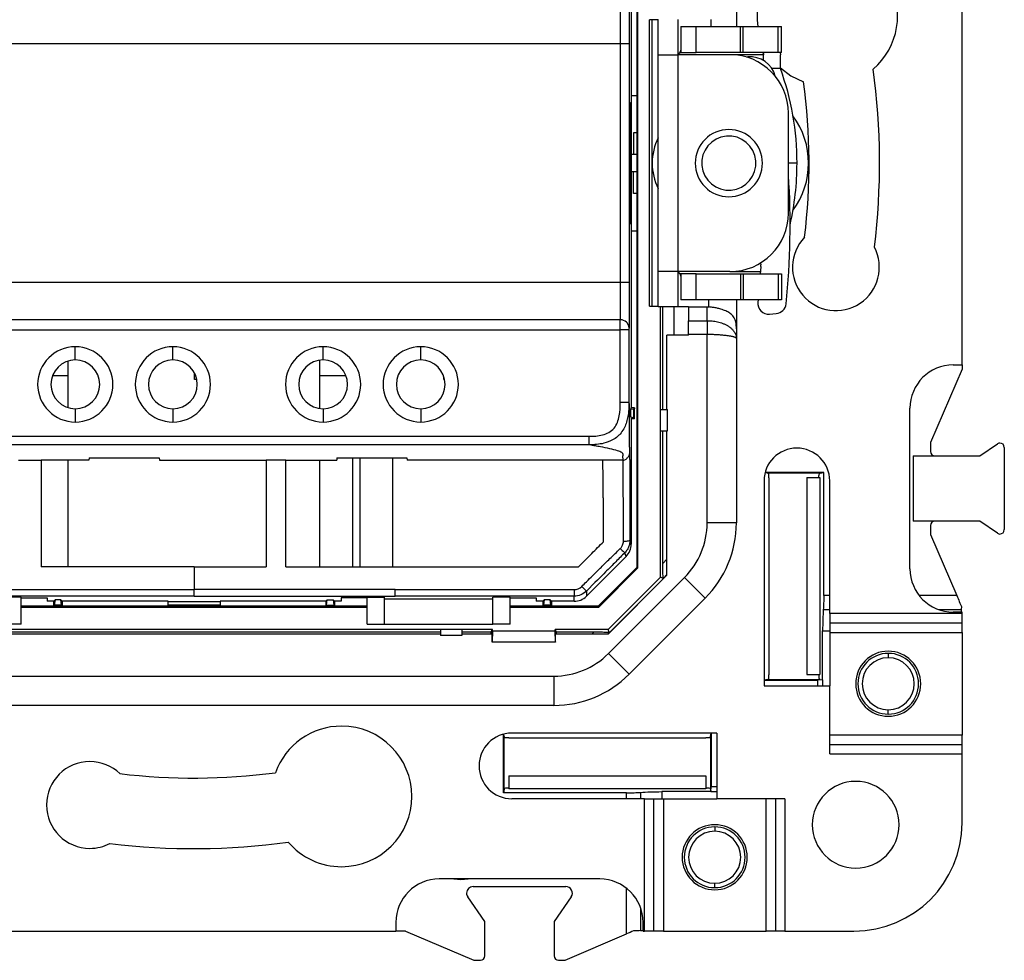
# Model space of a CAD drawing. Units: millimetres. Extents: x 0 to 420, y 0 to 297.
# Drawn here: x 296 to 341, y 134 to 177 of the extents above; entities that cross this region are included whole.
import ezdxf

# ---------------------------------------------------------------- set-up
doc = ezdxf.new("R2010")
doc.units = ezdxf.units.MM

msp = doc.modelspace()

# ---------------------------------------------------------------- linework, layer by layer
at = {"color": 7, "linetype": 'Continuous'}
for p, q in [((324.067, 151.967), (324.067, 189.283)), ((324.017, 189.262), (324.017, 151.987)), ((323.755, 181.906), (323.755, 173.738)), ((339.005, 161.325), (339.005, 179.925)), ((328.605, 178.049), (328.605, 176.925)), ((325.005, 177.225), (324.605, 177.225)), ((324.605, 164.025), (324.605, 177.225)), ((324.716, 164.025), (324.716, 177.225)), ((325.005, 175.625), (325.005, 177.252)), ((325.905, 177.252), (325.905, 175.625)), ((327.443, 176.925), (327.443, 177.252)), ((326.037, 176.925), (326.037, 175.725)), ((326.037, 176.925), (326.751, 176.925)), ((326.751, 176.925), (328.788, 176.925)), ((326.751, 175.725), (326.751, 176.925)), ((328.788, 176.925), (328.912, 176.925)), ((328.788, 175.725), (328.788, 176.925)), ((328.912, 175.725), (328.912, 176.925)), ((328.912, 176.925), (330.537, 176.925)), ((330.537, 175.725), (330.537, 176.925)), ((330.537, 176.925), (330.692, 176.925)), ((330.692, 175.725), (330.692, 176.925)), ((323.264, 176.125), (283.946, 176.125)), ((323.664, 176.125), (323.264, 176.125)), ((323.264, 165.125), (323.264, 176.125)), ((323.664, 176.125), (323.664, 165.125)), ((326.037, 175.725), (326.751, 175.725)), ((328.788, 175.725), (326.751, 175.725)), ((328.912, 175.725), (328.788, 175.725)), ((330.537, 175.725), (328.912, 175.725)), ((330.692, 175.725), (330.537, 175.725)), ((330.63, 175.725), (330.633, 175.625)), ((325.005, 165.625), (325.005, 175.625)), ((325.005, 175.625), (325.905, 175.625)), ((325.905, 175.625), (325.905, 165.625)), ((328.305, 175.625), (325.905, 175.625)), ((329.861, 175.625), (328.305, 175.625)), ((329.131, 175.522), (329.064, 175.516)), ((329.861, 175.352), (329.861, 175.625)), ((330.633, 174.984), (330.633, 175.625)), ((330.633, 174.984), (330.241, 174.984)), ((323.724, 173.425), (323.736, 173.425)), ((323.724, 167.825), (323.724, 173.425)), ((323.736, 173.425), (323.736, 167.825)), ((323.755, 173.738), (323.755, 167.512)), ((323.755, 173.738), (324.017, 173.738)), ((331.005, 168.325), (331.005, 172.925)), ((323.855, 172.025), (323.855, 171.025)), ((324.017, 172.025), (323.855, 172.025)), ((324.017, 171.025), (323.755, 171.025)), ((324.017, 170.225), (323.755, 170.225)), ((323.855, 169.225), (323.855, 170.225)), ((331.399, 170.625), (331.005, 170.625)), ((324.017, 169.225), (323.855, 169.225)), ((323.724, 167.825), (323.736, 167.825)), ((323.755, 167.512), (323.755, 159.344)), ((323.755, 167.512), (324.017, 167.512)), ((329.713, 166.021), (329.727, 165.937)), ((325.905, 165.625), (325.005, 165.625)), ((325.005, 163.998), (325.005, 165.625)), ((328.305, 165.625), (325.905, 165.625)), ((325.905, 165.625), (325.905, 163.998)), ((326.037, 165.525), (326.037, 164.325)), ((326.751, 165.525), (326.037, 165.525)), ((326.751, 164.325), (326.751, 165.525)), ((326.751, 165.525), (328.788, 165.525)), ((328.305, 165.625), (329.714, 165.625)), ((328.788, 165.525), (328.788, 164.325)), ((328.788, 165.525), (328.912, 165.525)), ((328.912, 165.525), (328.912, 164.325)), ((328.912, 165.525), (330.537, 165.525)), ((330.537, 165.525), (330.537, 164.325)), ((330.537, 165.525), (330.692, 165.525)), ((330.692, 165.525), (330.692, 164.325)), ((323.264, 165.125), (283.946, 165.125)), ((323.664, 165.125), (323.264, 165.125)), ((326.751, 164.325), (326.037, 164.325)), ((328.788, 164.325), (326.751, 164.325)), ((327.332, 163.994), (327.332, 164.325)), ((328.605, 164.325), (328.605, 162.988)), ((328.912, 164.325), (328.788, 164.325)), ((330.537, 164.325), (328.912, 164.325)), ((329.606, 164.325), (329.595, 164.215)), ((330.692, 164.325), (330.537, 164.325)), ((324.605, 164.025), (325.005, 164.025)), ((325.905, 163.998), (325.005, 163.998)), ((325.105, 159.272), (325.105, 163.998)), ((325.217, 159.272), (325.217, 163.998)), ((325.717, 163.998), (325.717, 162.698)), ((326.405, 163.998), (325.905, 163.998)), ((326.405, 163.998), (327.255, 163.998)), ((326.405, 163.998), (326.405, 163.361)), ((327.255, 163.361), (327.255, 163.998)), ((323.255, 163.403), (283.955, 163.403)), ((330.137, 163.664), (330.441, 163.692)), ((326.405, 163.361), (327.255, 163.361)), ((326.405, 162.725), (326.405, 163.361)), ((327.255, 163.361), (327.255, 162.725)), ((328.605, 162.988), (328.605, 162.538)), ((283.956, 162.933), (323.254, 162.933)), ((323.254, 159.594), (323.254, 162.933)), ((323.654, 162.933), (323.254, 162.933)), ((323.654, 162.933), (323.654, 159.594)), ((325.405, 159.272), (325.405, 162.698)), ((326.405, 162.698), (325.405, 162.698)), ((327.255, 162.725), (326.405, 162.725)), ((326.405, 162.698), (326.405, 162.725)), ((327.255, 154.036), (327.255, 162.725)), ((328.605, 162.538), (328.605, 154.036)), ((298.13, 161.55), (298.13, 162.159)), ((302.63, 161.55), (302.63, 162.159)), ((309.555, 161.55), (309.555, 162.159)), ((314.055, 161.55), (314.055, 162.159)), ((297.805, 160.825), (297.805, 161.502)), ((309.405, 160.825), (309.405, 161.54)), ((339.005, 161.129), (337.555, 157.745)), ((338.605, 161.325), (339.005, 161.325)), ((339.005, 161.325), (339.005, 161.129)), ((297.805, 160.825), (297.078, 160.825)), ((297.805, 159.365), (297.805, 160.825)), ((303.62, 160.651), (303.62, 160.96)), ((309.405, 159.325), (309.405, 160.825)), ((310.607, 160.825), (309.405, 160.825)), ((315.12, 160.651), (315.12, 160.789)), ((303.733, 160.651), (303.62, 160.651)), ((315.158, 160.651), (315.12, 160.651)), ((323.654, 159.594), (323.254, 159.594)), ((323.745, 159.264), (323.755, 159.344)), ((323.905, 159.344), (323.755, 159.344)), ((323.905, 159.344), (323.905, 159.299)), ((336.605, 151.925), (336.605, 159.325)), ((298.13, 159.299), (298.13, 158.691)), ((302.63, 159.299), (302.63, 158.691)), ((309.555, 159.299), (309.555, 158.691)), ((314.055, 159.299), (314.055, 158.691)), ((323.866, 159.285), (323.745, 159.264)), ((323.745, 158.924), (323.745, 159.264)), ((323.745, 158.924), (323.755, 158.844)), ((323.745, 158.924), (323.866, 158.903)), ((323.866, 159.285), (323.866, 158.903)), ((323.905, 158.89), (323.905, 159.299)), ((323.905, 158.844), (323.905, 158.89)), ((325.105, 158.278), (325.105, 159.272)), ((325.105, 159.272), (325.43, 159.272)), ((325.43, 158.278), (325.43, 159.272)), ((323.755, 158.844), (323.755, 153.057)), ((323.905, 158.844), (323.755, 158.844)), ((285.394, 158.032), (321.816, 158.032)), ((325.105, 158.278), (325.43, 158.278)), ((325.105, 151.537), (325.105, 158.278)), ((325.217, 152.173), (325.217, 158.278)), ((325.405, 151.626), (325.405, 158.278)), ((321.816, 157.635), (285.394, 157.635)), ((337.555, 157.745), (337.555, 157.325)), ((339.831, 157.125), (340.641, 157.686)), ((340.955, 157.521), (340.955, 153.728)), ((336.755, 157.125), (336.755, 154.125)), ((336.755, 157.125), (339.831, 157.125)), ((295.505, 156.926), (296.555, 156.926)), ((298.755, 156.926), (296.555, 156.926)), ((298.768, 157.036), (298.755, 156.926)), ((298.768, 157.036), (301.993, 157.036)), ((301.993, 157.036), (302.005, 156.926)), ((302.005, 156.926), (306.93, 156.926)), ((307.83, 156.926), (306.93, 156.926)), ((307.83, 156.926), (310.18, 156.926)), ((310.193, 157.036), (310.18, 156.926)), ((310.193, 157.036), (313.418, 157.036)), ((313.418, 157.036), (313.43, 156.926)), ((322.443, 156.926), (313.43, 156.926)), ((323.382, 156.926), (322.443, 156.926)), ((330.044, 156.325), (329.926, 156.348)), ((332.633, 156.358), (329.929, 156.358)), ((332.466, 156.325), (330.044, 156.325)), ((330.044, 156.325), (330.088, 156.316)), ((332.408, 156.226), (332.407, 156.226)), ((332.466, 156.325), (332.422, 156.316)), ((332.466, 156.325), (332.633, 156.358)), ((332.633, 150.689), (332.633, 156.358)), ((329.879, 155.975), (329.879, 146.525)), ((330.105, 156.116), (330.105, 153.825)), ((331.855, 156.127), (331.855, 147.044)), ((331.855, 156.127), (332.453, 156.127)), ((332.453, 156.127), (332.453, 147.044)), ((332.905, 149.857), (332.905, 155.975)), ((328.605, 154.036), (327.255, 154.036)), ((339.831, 154.125), (336.755, 154.125)), ((337.555, 153.925), (337.555, 153.504)), ((340.641, 153.564), (339.831, 154.125)), ((330.105, 153.825), (330.105, 149.325)), ((337.555, 153.504), (338.761, 150.689)), ((323.697, 153.232), (323.755, 153.057)), ((323.521, 152.491), (323.462, 152.666)), ((323.521, 152.491), (321.689, 150.659)), ((325.217, 152.173), (325.405, 152.362)), ((303.605, 152.013), (296.555, 152.013)), ((303.605, 152.013), (306.93, 152.013)), ((307.83, 152.013), (321.32, 152.013)), ((322.242, 150.212), (324.017, 151.987)), ((322.263, 150.162), (324.067, 151.967)), ((322.695, 148.925), (325.405, 151.634)), ((325.405, 151.626), (322.704, 148.925)), ((325.405, 151.655), (325.234, 151.484)), ((322.693, 149.125), (325.105, 151.537)), ((322.704, 148.015), (326.215, 151.525)), ((325.234, 151.484), (325.105, 151.537)), ((327.17, 150.571), (326.215, 151.525)), ((294.33, 150.965), (303.605, 150.965)), ((312.88, 150.965), (303.605, 150.965)), ((312.88, 150.965), (321.124, 150.965)), ((321.689, 150.892), (321.689, 150.659)), ((332.905, 150.689), (332.633, 150.689)), ((338.761, 150.689), (337.032, 150.689)), ((301.03, 150.658), (294.33, 150.658)), ((295.63, 150.61), (294.83, 150.61)), ((295.63, 149.375), (295.63, 150.61)), ((296.83, 150.58), (296.83, 150.425)), ((297.13, 150.425), (296.83, 150.425)), ((297.13, 150.425), (297.196, 150.491)), ((297.13, 150.425), (297.13, 150.225)), ((297.196, 150.491), (297.161, 150.247)), ((297.499, 150.247), (297.161, 150.247)), ((297.464, 150.491), (297.196, 150.491)), ((297.464, 150.491), (297.53, 150.425)), ((297.499, 150.247), (297.464, 150.491)), ((302.405, 150.425), (297.53, 150.425)), ((297.53, 150.425), (297.53, 150.225)), ((303.605, 150.658), (301.03, 150.658)), ((302.405, 150.212), (302.405, 150.425)), ((302.405, 150.409), (304.805, 150.409)), ((304.805, 150.242), (302.405, 150.242)), ((303.605, 150.658), (306.18, 150.658)), ((309.68, 150.425), (304.805, 150.425)), ((304.805, 150.425), (304.805, 150.212)), ((306.18, 150.658), (312.88, 150.658)), ((309.746, 150.491), (309.68, 150.425)), ((309.68, 150.425), (309.68, 150.225)), ((309.711, 150.247), (309.746, 150.491)), ((309.711, 150.247), (310.049, 150.247)), ((309.746, 150.491), (310.014, 150.491)), ((310.08, 150.425), (310.014, 150.491)), ((310.014, 150.491), (310.049, 150.247)), ((310.38, 150.425), (310.08, 150.425)), ((310.08, 150.425), (310.08, 150.225)), ((310.38, 150.58), (310.38, 150.425)), ((311.58, 150.61), (312.38, 150.61)), ((311.58, 149.375), (311.58, 150.61)), ((312.38, 149.375), (312.38, 150.61)), ((312.38, 150.542), (317.38, 150.542)), ((321.124, 150.658), (312.88, 150.658)), ((318.18, 150.61), (317.38, 150.61)), ((317.38, 149.375), (317.38, 150.61)), ((318.18, 149.375), (318.18, 150.61)), ((319.38, 150.58), (319.38, 150.425)), ((319.68, 150.425), (319.38, 150.425)), ((319.68, 150.425), (319.746, 150.491)), ((319.68, 150.425), (319.68, 150.225)), ((319.746, 150.491), (319.711, 150.247)), ((320.049, 150.247), (319.711, 150.247)), ((320.014, 150.491), (319.746, 150.491)), ((320.014, 150.491), (320.08, 150.425)), ((320.049, 150.247), (320.014, 150.491)), ((321.124, 150.425), (320.08, 150.425)), ((320.08, 150.425), (320.08, 150.225)), ((321.124, 150.425), (321.124, 150.658)), ((327.17, 150.571), (323.659, 147.06)), ((295.63, 150.212), (311.58, 150.212)), ((295.63, 150.162), (311.58, 150.162)), ((297.13, 150.225), (297.155, 150.225)), ((297.155, 150.225), (297.505, 150.225)), ((297.53, 150.225), (297.505, 150.225)), ((309.68, 150.225), (309.705, 150.225)), ((310.055, 150.225), (309.705, 150.225)), ((310.08, 150.225), (310.055, 150.225)), ((318.18, 150.212), (322.242, 150.212)), ((318.18, 150.162), (322.263, 150.162)), ((319.68, 150.225), (319.705, 150.225)), ((319.705, 150.225), (320.055, 150.225)), ((320.08, 150.225), (320.055, 150.225)), ((332.612, 150.04), (332.905, 150.04)), ((339.005, 149.857), (332.905, 149.857)), ((332.905, 149.857), (332.905, 149.424)), ((337.938, 150.04), (338.984, 150.04)), ((339.005, 149.925), (338.605, 149.925)), ((338.978, 149.925), (338.984, 150.04)), ((339.005, 149.857), (339.005, 149.925)), ((339.005, 149.424), (339.005, 149.857)), ((295.63, 149.375), (294.83, 149.375)), ((311.58, 149.375), (312.38, 149.375)), ((312.38, 149.375), (317.38, 149.375)), ((318.18, 149.375), (317.38, 149.375)), ((339.005, 149.424), (332.905, 149.424)), ((332.905, 149.424), (332.905, 148.991)), ((339.005, 148.991), (339.005, 149.424)), ((314.958, 149.125), (292.252, 149.125)), ((292.252, 149.013), (314.958, 149.013)), ((292.252, 148.925), (314.958, 148.925)), ((315.952, 149.125), (314.958, 149.125)), ((314.958, 149.125), (314.958, 148.85)), ((315.952, 149.125), (315.952, 148.85)), ((317.361, 149.125), (315.952, 149.125)), ((315.952, 149.013), (317.305, 149.013)), ((315.952, 148.925), (317.343, 148.925)), ((317.305, 149.013), (317.336, 149.076)), ((317.305, 148.925), (317.305, 149.013)), ((317.336, 149.076), (317.361, 149.125)), ((317.336, 149.076), (317.343, 149.076)), ((317.343, 148.539), (317.343, 149.076)), ((317.361, 149.043), (317.349, 148.55)), ((317.361, 149.043), (317.361, 149.125)), ((320.249, 149.043), (317.361, 149.043)), ((322.693, 149.125), (320.249, 149.125)), ((320.249, 149.043), (320.249, 149.125)), ((320.249, 149.125), (320.274, 149.076)), ((320.261, 148.55), (320.249, 149.043)), ((320.274, 149.076), (320.267, 149.076)), ((320.267, 148.539), (320.267, 149.076)), ((320.267, 148.925), (322.704, 148.925)), ((320.305, 149.013), (320.274, 149.076)), ((320.305, 149.013), (322.056, 149.013)), ((320.305, 148.925), (320.305, 149.013)), ((321.968, 148.925), (322.056, 149.013)), ((322.746, 148.996), (322.675, 148.925)), ((322.746, 148.996), (322.693, 149.125)), ((330.105, 149.325), (330.105, 147.034)), ((332.58, 146.802), (332.58, 149.065)), ((332.58, 149.065), (332.905, 149.065)), ((332.905, 148.991), (339.005, 148.991)), ((332.905, 148.991), (332.905, 146.525)), ((339.005, 148.991), (339.005, 144.259)), ((315.952, 148.85), (314.958, 148.85)), ((317.343, 148.539), (317.349, 148.55)), ((320.267, 148.539), (317.343, 148.539)), ((317.349, 148.55), (320.261, 148.55)), ((320.261, 148.55), (320.267, 148.539)), ((323.659, 147.06), (322.704, 148.015)), ((335.605, 148.025), (335.605, 147.825)), ((287.016, 146.975), (320.194, 146.975)), ((320.194, 146.975), (320.194, 145.625)), ((330.044, 146.825), (329.879, 146.792)), ((329.879, 146.792), (332.362, 146.792)), ((330.044, 146.825), (330.088, 146.834)), ((330.044, 146.825), (332.466, 146.825)), ((331.855, 147.044), (332.453, 147.044)), ((332.58, 146.802), (332.362, 146.792)), ((332.362, 146.525), (332.362, 146.792)), ((332.405, 147.034), (332.405, 147.044)), ((332.466, 146.825), (332.422, 146.834)), ((332.466, 146.825), (332.58, 146.802)), ((332.58, 146.802), (332.58, 146.525)), ((329.879, 146.525), (332.905, 146.525)), ((332.905, 143.393), (332.905, 146.525)), ((320.194, 145.625), (287.016, 145.625)), ((335.605, 145.225), (335.605, 145.425)), ((327.705, 144.351), (318.255, 144.351)), ((327.405, 144.186), (327.438, 144.351)), ((327.438, 144.351), (327.438, 141.868)), ((327.705, 144.351), (327.705, 141.325)), ((317.872, 141.597), (317.872, 144.301)), ((317.905, 144.186), (317.882, 144.304)), ((317.905, 144.186), (317.914, 144.142)), ((317.905, 141.764), (317.905, 144.186)), ((318.114, 144.125), (320.405, 144.125)), ((320.405, 144.125), (324.905, 144.125)), ((324.905, 144.125), (327.196, 144.125)), ((327.405, 144.186), (327.396, 144.142)), ((327.405, 144.186), (327.405, 141.764)), ((339.005, 144.259), (332.905, 144.259)), ((339.005, 143.826), (339.005, 144.259)), ((332.905, 143.826), (339.005, 143.826)), ((339.005, 143.393), (339.005, 143.826)), ((332.905, 143.393), (339.005, 143.393)), ((339.005, 140.205), (339.005, 143.393)), ((318.114, 142.375), (327.196, 142.375)), ((318.114, 142.375), (318.114, 141.777)), ((327.196, 142.375), (327.196, 141.777)), ((317.905, 141.764), (317.872, 141.597)), ((317.905, 141.764), (317.914, 141.808)), ((327.196, 141.777), (318.114, 141.777)), ((324.19, 141.618), (324.19, 141.325)), ((327.428, 141.65), (325.165, 141.65)), ((325.165, 141.65), (325.165, 141.325)), ((327.405, 141.764), (327.396, 141.808)), ((327.405, 141.764), (327.428, 141.65)), ((327.428, 141.65), (327.438, 141.868)), ((327.428, 141.65), (327.705, 141.65)), ((327.705, 141.868), (327.438, 141.868)), ((323.54, 141.597), (317.872, 141.597)), ((324.373, 141.325), (318.255, 141.325)), ((323.54, 141.325), (323.54, 141.597)), ((324.373, 135.225), (324.373, 141.325)), ((324.373, 141.325), (324.806, 141.325)), ((324.806, 135.225), (324.806, 141.325)), ((324.806, 141.325), (325.239, 141.325)), ((325.239, 141.325), (325.239, 135.225)), ((325.239, 141.325), (327.705, 141.325)), ((330.837, 141.325), (327.705, 141.325)), ((329.971, 135.225), (329.971, 141.325)), ((330.404, 141.325), (330.404, 135.225)), ((330.837, 141.325), (330.837, 135.225)), ((327.605, 140.025), (327.605, 139.825)), ((322.305, 137.625), (314.905, 137.625)), ((315.575, 137.625), (315.905, 137.597)), ((315.905, 137.597), (316.235, 137.625)), ((316.465, 137.275), (320.745, 137.275)), ((323.54, 135.09), (323.54, 137.198)), ((327.605, 137.225), (327.605, 137.425)), ((317.005, 135.668), (316.218, 136.804)), ((320.992, 136.804), (320.205, 135.668)), ((324.19, 136.292), (324.19, 135.246)), ((312.905, 135.625), (312.905, 135.225)), ((317.005, 134.075), (317.005, 135.668)), ((320.205, 135.668), (320.205, 134.075)), ((324.305, 135.225), (324.305, 135.625)), ((294.305, 135.225), (312.905, 135.225)), ((313.355, 135.225), (312.905, 135.225)), ((313.355, 135.225), (316.505, 133.875)), ((320.705, 133.875), (323.54, 135.09)), ((324.19, 135.246), (324.338, 135.253)), ((324.305, 135.225), (324.373, 135.225)), ((324.806, 135.225), (324.373, 135.225)), ((325.239, 135.225), (324.806, 135.225)), ((325.239, 135.225), (329.971, 135.225)), ((330.404, 135.225), (329.971, 135.225)), ((330.837, 135.225), (330.404, 135.225)), ((330.837, 135.225), (334.025, 135.225)), ((316.505, 133.875), (316.805, 133.875)), ((320.405, 133.875), (320.705, 133.875))]:
    msp.add_line(p, q, dxfattribs=at)
at = {"color": 7, "linetype": 'Continuous', "flags": 128}
for points in [[(329.797, 175.725), (329.81, 175.723), (329.822, 175.717), (329.833, 175.708), (329.843, 175.696), (329.851, 175.68), (329.857, 175.663), (329.86, 175.644), (329.861, 175.625)], [(330.633, 175.015), (331.118, 174.654), (331.706, 174.375)], [(329.728, 165.865), (329.716, 165.658), (329.708, 165.525)]]:
    msp.add_lwpolyline(points, dxfattribs=at)
at = {"color": 7, "linetype": 'Continuous'}
for centre, radius, start, end in [((332.799, 177.425), 3.24, 310.5697, 188.8774), ((328.305, 172.925), 2.7, 0, 90), ((329.237, 174.327), 1.2, 14.6672, 95.0933), ((318.821, 170.661), 12.578, 359.8348, 20.1002), ((303.605, 170.625), 31.6, 352.956, 7.8919), ((303.605, 170.625), 28.35, 353.0771, 7.6006), ((328.254, 170.625), 3.676, 323.6377, 36.3623), ((328.255, 170.625), 1.55, 90, 270), ((328.255, 170.625), 1.55, 270, 90), ((327.303, 170.625), 2.579, 152.9911, 207.0089), ((328.254, 170.625), 1.25, 5.0933, 185.0933), ((328.254, 170.625), 1.25, 185.0933, 5.0933), ((318.57, 170.612), 12.829, 347.2328, 0.0562), ((296.082, 167.757), 35, 354.0643, 3.792), ((328.305, 168.325), 2.7, 270, 0), ((333.193, 165.825), 2, 136.2562, 27.5441), ((329.229, 165.893), 0.5, 356.7804, 5.0933), ((330.092, 164.162), 0.5, 173.9664, 275.0933), ((330.397, 164.19), 0.5, 275.0933, 354.0643), ((323.266, 163.014), 0.389, 1.9074, 91.6011), ((298.13, 160.425), 1.734, 90, 270), ((298.13, 160.425), 1.734, 270, 90), ((302.63, 160.425), 1.734, 90, 270), ((302.63, 160.425), 1.734, 270, 90), ((309.555, 160.425), 1.734, 90, 270), ((309.555, 160.425), 1.734, 270, 90), ((314.055, 160.425), 1.734, 90, 270), ((314.055, 160.425), 1.734, 270, 90), ((298.13, 160.425), 1.125, 90, 270), ((298.13, 160.425), 1.125, 270, 90), ((302.63, 160.425), 1.125, 90, 270), ((302.63, 160.425), 1.125, 270, 90), ((309.555, 160.425), 1.125, 90, 270), ((309.555, 160.425), 1.125, 270, 90), ((314.055, 160.425), 1.125, 90, 270), ((314.055, 160.425), 1.125, 270, 90), ((338.605, 159.325), 2, 90, 180), ((340.755, 157.521), 0.2, 90, 124.6952), ((340.755, 157.521), 0.2, 0, 90), ((331.392, 155.975), 1.513, 0, 180), ((337.755, 157.325), 0.2, 180, 270), ((323.705, 154.036), 3.55, 315, 0), ((323.705, 154.036), 4.9, 315, 0), ((337.755, 153.925), 0.2, 90, 180), ((340.755, 153.728), 0.2, 235.3048, 270), ((340.755, 153.728), 0.2, 270, 0), ((338.605, 151.925), 2, 180, 270), ((320.194, 150.525), 3.55, 270, 315), ((335.605, 146.625), 1.5, 0, 180), ((335.605, 146.625), 1.4, 90, 180), ((335.605, 146.625), 1.4, 0, 90), ((335.605, 146.625), 1.2, 90, 270), ((335.605, 146.625), 1.2, 270, 90), ((320.194, 150.525), 4.9, 270, 315), ((335.605, 146.625), 1.5, 180, 0), ((335.605, 146.625), 1.4, 180, 270), ((335.605, 146.625), 1.4, 270, 0), ((310.405, 141.431), 3.24, 90, 160.2926), ((310.405, 141.431), 3.24, 270, 90), ((318.255, 142.838), 1.513, 90, 270), ((298.805, 141.037), 2, 90, 270), ((298.805, 141.037), 2, 46.2562, 90), ((303.605, 170.625), 28.35, 263.0771, 277.6006), ((334.105, 140.125), 2, 90, 270), ((334.105, 140.125), 2, 270, 90), ((327.605, 138.625), 1.5, 90, 270), ((327.605, 138.625), 1.4, 90, 270), ((327.605, 138.625), 1.2, 90, 270), ((327.605, 138.625), 1.5, 270, 90), ((327.605, 138.625), 1.4, 270, 90), ((327.605, 138.625), 1.2, 270, 90), ((334.025, 140.205), 4.98, 270, 0), ((298.805, 141.037), 2, 270, 297.5441), ((303.605, 170.625), 31.6, 262.956, 277.8919), ((310.405, 141.431), 3.24, 220.5697, 270), ((314.905, 135.625), 2, 90, 180), ((322.305, 135.625), 2, 0, 90), ((316.465, 136.975), 0.3, 90, 180), ((320.745, 136.975), 0.3, 325.3048, 90), ((316.465, 136.975), 0.3, 180, 214.6952), ((316.805, 134.075), 0.2, 270, 0), ((320.405, 134.075), 0.2, 180, 270)]:
    msp.add_arc(centre, radius, start, end, dxfattribs=at)
for points, knots in [([(323.655, 178.222), (323.656, 178.131), (323.657, 178.032), (323.659, 177.797), (323.66, 177.662), (323.661, 177.413), (323.662, 177.324), (323.663, 177.124), (323.663, 177.015), (323.664, 176.781), (323.664, 176.656), (323.664, 176.395), (323.664, 176.259), (323.664, 176.125)], [0, 0, 0, 0, 0.25, 0.25, 0.5, 0.5, 0.625, 0.625, 0.75, 0.75, 0.875, 0.875, 1, 1, 1, 1]), ([(323.264, 176.125), (323.264, 176.161), (323.265, 176.238), (323.266, 176.361), (323.266, 176.497), (323.267, 176.642), (323.266, 176.795), (323.264, 176.95), (323.262, 177.107), (323.26, 177.287), (323.258, 177.465), (323.256, 177.625), (323.255, 177.748), (323.255, 177.816), (323.255, 177.846)], [0, 0, 0, 0, 0.039397, 0.084574, 0.135496, 0.192539, 0.256492, 0.328425, 0.409448, 0.500394, 0.650119, 0.785662, 0.90292, 1, 1, 1, 1]), ([(325.905, 175.645), (325.932, 175.667), (325.987, 175.712), (326.02, 175.72), (326.037, 175.725)], [0, 0, 0, 0, 0.482219, 1, 1, 1, 1]), ([(326.037, 175.842), (326.035, 175.829), (326.029, 175.794), (325.998, 175.728), (325.956, 175.688), (325.935, 175.668)], [0, 0, 0, 0, 0.2227579, 0.6284625, 1, 1, 1, 1]), ([(326.037, 165.525), (326.015, 165.532), (325.981, 165.543), (325.925, 165.588), (325.905, 165.604)], [0, 0, 0, 0, 0.652628, 1, 1, 1, 1]), ([(325.935, 165.581), (325.956, 165.562), (325.998, 165.522), (326.029, 165.456), (326.035, 165.42), (326.037, 165.408)], [0, 0, 0, 0, 0.371537, 0.777242, 1, 1, 1, 1]), ([(323.255, 163.403), (323.255, 163.434), (323.257, 163.501), (323.259, 163.623), (323.26, 163.783), (323.261, 163.984), (323.261, 164.219), (323.26, 164.467), (323.261, 164.708), (323.263, 164.926), (323.264, 165.063), (323.264, 165.125)], [0, 0, 0, 0, 0.096261, 0.213254, 0.349157, 0.499843, 0.6387, 0.754414, 0.851059, 0.932402, 1, 1, 1, 1]), ([(323.664, 165.125), (323.664, 164.99), (323.664, 164.855), (323.664, 164.594), (323.664, 164.469), (323.663, 164.234), (323.663, 164.126), (323.662, 163.925), (323.661, 163.836), (323.66, 163.588), (323.659, 163.453), (323.657, 163.218), (323.656, 163.119), (323.655, 163.027)], [0, 0, 0, 0, 0.125, 0.125, 0.25, 0.25, 0.375, 0.375, 0.5, 0.5, 0.75, 0.75, 1, 1, 1, 1]), ([(328.605, 162.988), (328.605, 163.019), (328.604, 163.08), (328.599, 163.166), (328.587, 163.259), (328.565, 163.36), (328.513, 163.491), (328.417, 163.62), (328.26, 163.741), (328.098, 163.821), (327.953, 163.875), (327.823, 163.914), (327.673, 163.949), (327.503, 163.978), (327.388, 163.989), (327.332, 163.994)], [0, 0, 0, 0, 0.044185, 0.085612, 0.124981, 0.184223, 0.250307, 0.375516, 0.500359, 0.625, 0.689917, 0.75007, 0.836258, 0.919507, 1, 1, 1, 1]), ([(323.254, 162.933), (323.255, 163.035), (323.255, 163.137), (323.255, 163.304), (323.255, 163.369), (323.255, 163.403)], [0, 0, 0, 0, 0.5, 0.5, 1, 1, 1, 1]), ([(323.655, 163.027), (323.655, 163.021), (323.655, 163.008), (323.654, 162.973), (323.654, 162.952), (323.654, 162.933)], [0, 0, 0, 0, 0.5, 0.5, 1, 1, 1, 1]), ([(327.255, 163.361), (327.293, 163.361), (327.37, 163.36), (327.488, 163.351), (327.61, 163.335), (327.735, 163.311), (327.86, 163.279), (327.984, 163.236), (328.105, 163.184), (328.22, 163.12), (328.326, 163.046), (328.42, 162.962), (328.498, 162.867), (328.558, 162.764), (328.597, 162.653), (328.602, 162.577), (328.605, 162.538)], [0, 0, 0, 0, 0.05308, 0.108948, 0.167617, 0.229097, 0.293397, 0.360525, 0.430487, 0.503289, 0.578937, 0.657435, 0.738786, 0.822996, 0.910066, 1, 1, 1, 1]), ([(328.605, 162.538), (328.604, 162.544), (328.602, 162.555), (328.585, 162.571), (328.56, 162.586), (328.525, 162.6), (328.483, 162.614), (328.433, 162.626), (328.376, 162.638), (328.314, 162.649), (328.248, 162.66), (328.177, 162.669), (328.103, 162.678), (328.027, 162.686), (327.949, 162.694), (327.87, 162.7), (327.79, 162.706), (327.71, 162.711), (327.631, 162.715), (327.553, 162.719), (327.476, 162.721), (327.401, 162.723), (327.327, 162.725), (327.279, 162.725), (327.255, 162.725)], [0, 0, 0, 0, 0.057571, 0.113981, 0.16923, 0.223319, 0.27625, 0.328023, 0.378638, 0.428098, 0.476403, 0.523554, 0.569553, 0.614401, 0.6581, 0.700651, 0.742057, 0.782318, 0.821438, 0.859418, 0.896261, 0.931971, 0.966549, 1, 1, 1, 1]), ([(323.654, 159.594), (323.654, 159.524), (323.652, 159.374), (323.634, 159.138), (323.596, 158.884), (323.527, 158.622), (323.416, 158.364), (323.274, 158.164), (323.101, 157.993), (322.859, 157.827), (322.417, 157.665), (322.044, 157.646), (321.816, 157.635)], [0, 0, 0, 0, 0.067751, 0.145152, 0.228885, 0.316295, 0.406117, 0.499519, 0.550928, 0.640878, 0.780228, 1, 1, 1, 1]), ([(321.816, 158.032), (322.024, 158.032), (322.234, 158.047), (322.536, 158.125), (322.634, 158.161), (322.816, 158.262), (322.898, 158.328), (323.098, 158.569), (323.166, 158.771), (323.243, 159.178), (323.254, 159.386), (323.254, 159.594)], [0, 0, 0, 0, 0.25, 0.25, 0.375, 0.375, 0.5, 0.5, 0.75, 0.75, 1, 1, 1, 1]), ([(323.654, 159.594), (323.655, 159.497), (323.656, 159.311), (323.657, 159.049), (323.659, 158.812), (323.66, 158.601), (323.662, 158.296), (323.664, 157.945), (323.667, 157.674), (323.67, 157.548), (323.671, 157.489), (323.673, 157.443), (323.675, 157.412), (323.676, 157.387), (323.677, 157.363), (323.678, 157.341), (323.679, 157.31), (323.68, 157.269), (323.682, 157.239), (323.682, 157.224)], [0, 0, 0, 0, 0.064012, 0.123762, 0.179279, 0.230594, 0.277751, 0.41132, 0.528568, 0.58315, 0.646502, 0.705212, 0.763923, 0.793435, 0.822946, 0.837949, 0.881964, 0.940963, 1, 1, 1, 1]), ([(321.816, 157.635), (321.816, 157.646), (321.816, 157.693), (321.816, 157.838), (321.816, 157.935), (321.816, 158.032)], [0, 0, 0, 0, 0.5, 0.5, 1, 1, 1, 1]), ([(323.382, 156.926), (323.382, 156.938), (323.382, 156.968), (323.379, 157.015), (323.376, 157.062), (323.374, 157.106), (323.38, 157.148), (323.386, 157.207), (323.356, 157.266), (323.244, 157.325), (323.081, 157.385), (322.781, 157.46), (322.423, 157.531), (322.09, 157.59), (321.913, 157.619), (321.816, 157.635)], [0, 0, 0, 0, 0.050044, 0.118486, 0.188321, 0.236972, 0.2961, 0.355137, 0.474183, 0.533626, 0.594209, 0.724526, 0.859192, 0.9227, 1, 1, 1, 1]), ([(323.382, 156.926), (323.402, 156.926), (323.43, 156.932), (323.498, 156.967), (323.539, 156.997), (323.611, 157.068), (323.64, 157.108), (323.676, 157.176), (323.682, 157.204), (323.682, 157.224)], [0, 0, 0, 0, 0.25, 0.25, 0.5, 0.5, 0.75, 0.75, 1, 1, 1, 1]), ([(323.682, 157.224), (323.682, 157.219), (323.683, 157.208), (323.683, 157.182), (323.684, 157.147), (323.684, 157.103), (323.685, 157.051), (323.685, 156.989), (323.686, 156.918), (323.686, 156.839), (323.687, 156.75), (323.688, 156.551), (323.69, 156.225), (323.692, 155.791), (323.693, 155.377), (323.694, 154.99), (323.695, 154.586), (323.696, 154.16), (323.696, 153.71), (323.697, 153.395), (323.697, 153.232)], [0, 0, 0, 0, 0.020476, 0.041773, 0.063991, 0.08722, 0.111536, 0.137009, 0.163697, 0.191652, 0.220917, 0.251534, 0.379231, 0.501585, 0.584482, 0.666442, 0.74852, 0.827152, 0.91076, 1, 1, 1, 1]), ([(296.555, 156.926), (296.555, 156.92), (296.555, 156.909), (296.555, 156.88), (296.555, 156.841), (296.555, 156.792), (296.555, 156.733), (296.555, 156.633), (296.555, 156.456), (296.555, 156.175), (296.555, 155.835), (296.555, 155.45), (296.555, 154.982), (296.555, 154.365), (296.555, 153.626), (296.555, 152.829), (296.555, 152.301), (296.555, 152.013)], [0, 0, 0, 0, 0.019059, 0.038666, 0.058938, 0.07998, 0.101885, 0.124737, 0.180077, 0.251132, 0.341962, 0.424957, 0.501029, 0.618936, 0.748485, 0.863033, 1, 1, 1, 1]), ([(297.805, 152.013), (297.805, 153.273), (297.805, 154.907), (297.805, 156.55), (297.805, 156.926)], [0, 0, 0, 0, 0.771303, 1, 1, 1, 1]), ([(306.93, 156.926), (306.93, 156.92), (306.93, 156.91), (306.93, 156.881), (306.93, 156.845), (306.93, 156.801), (306.93, 156.751), (306.93, 156.694), (306.93, 156.631), (306.93, 156.564), (306.93, 156.493), (306.93, 156.418), (306.93, 156.339), (306.93, 156.17), (306.931, 155.897), (306.932, 155.5), (306.93, 155.076), (306.928, 154.616), (306.929, 154.114), (306.929, 153.543), (306.932, 152.836), (306.931, 152.318), (306.93, 152.013)], [0, 0, 0, 0, 0.01841, 0.036875, 0.055506, 0.074378, 0.093536, 0.113002, 0.132779, 0.152858, 0.173219, 0.19384, 0.214693, 0.235753, 0.325063, 0.412694, 0.499556, 0.576925, 0.661487, 0.753329, 0.854868, 1, 1, 1, 1]), ([(307.83, 152.013), (307.83, 152.138), (307.831, 152.392), (307.834, 152.773), (307.835, 153.154), (307.836, 153.528), (307.835, 153.884), (307.834, 154.217), (307.832, 154.521), (307.831, 154.796), (307.83, 155.085), (307.831, 155.502), (307.83, 155.866), (307.83, 156.164), (307.83, 156.326), (307.83, 156.475), (307.83, 156.609), (307.83, 156.726), (307.83, 156.82), (307.83, 156.892), (307.83, 156.915), (307.83, 156.926)], [0, 0, 0, 0, 0.059701, 0.12052, 0.181663, 0.24184, 0.299809, 0.354688, 0.40609, 0.454091, 0.49906, 0.565137, 0.698803, 0.740944, 0.782066, 0.82199, 0.86053, 0.89754, 0.932978, 0.966992, 1, 1, 1, 1]), ([(309.405, 152.013), (309.405, 153.273), (309.405, 154.907), (309.405, 156.55), (309.405, 156.926)], [0, 0, 0, 0, 0.7713035, 1, 1, 1, 1]), ([(310.905, 157.036), (310.905, 156.167), (310.905, 154.488), (310.905, 152.818), (310.905, 152.013)], [0, 0, 0, 0, 0.5177371, 1, 1, 1, 1]), ([(311.255, 152.013), (311.255, 153.273), (311.255, 154.944), (311.255, 156.624), (311.255, 157.036)], [0, 0, 0, 0, 0.754392, 1, 1, 1, 1]), ([(312.755, 157.036), (312.755, 156.167), (312.755, 154.488), (312.755, 152.818), (312.755, 152.013)], [0, 0, 0, 0, 0.517737, 1, 1, 1, 1]), ([(322.48, 153.174), (322.48, 153.26), (322.48, 153.428), (322.479, 153.675), (322.479, 153.914), (322.478, 154.144), (322.477, 154.365), (322.476, 154.578), (322.475, 154.782), (322.473, 154.978), (322.472, 155.164), (322.47, 155.343), (322.468, 155.561), (322.465, 155.818), (322.461, 156.107), (322.458, 156.344), (322.455, 156.528), (322.452, 156.657), (322.45, 156.761), (322.447, 156.841), (322.445, 156.899), (322.444, 156.917), (322.443, 156.926)], [0, 0, 0, 0, 0.0502458, 0.099144, 0.1468003, 0.1933291, 0.2388532, 0.2835038, 0.3274196, 0.3707468, 0.4136374, 0.456248, 0.4987384, 0.5788729, 0.6622334, 0.7492466, 0.8006672, 0.8479046, 0.8911567, 0.930681, 0.9668151, 1, 1, 1, 1]), ([(323.397, 153.197), (323.397, 153.288), (323.397, 153.478), (323.397, 153.767), (323.397, 154.066), (323.397, 154.37), (323.396, 154.673), (323.395, 154.97), (323.393, 155.259), (323.392, 155.537), (323.391, 155.797), (323.389, 156.035), (323.387, 156.247), (323.385, 156.434), (323.384, 156.595), (323.384, 156.726), (323.383, 156.826), (323.383, 156.895), (323.382, 156.916), (323.382, 156.926)], [0, 0, 0, 0, 0.054274, 0.111936, 0.172342, 0.234819, 0.298883, 0.364484, 0.432059, 0.502346, 0.574274, 0.642654, 0.707297, 0.767793, 0.823716, 0.87478, 0.920961, 0.962534, 1, 1, 1, 1]), ([(330.105, 156.116), (330.105, 156.163), (330.103, 156.217), (330.097, 156.295), (330.092, 156.315), (330.088, 156.316)], [0, 0, 0, 0, 0.5, 0.5, 1, 1, 1, 1]), ([(332.422, 156.316), (332.42, 156.316), (332.417, 156.307), (332.412, 156.275), (332.409, 156.252), (332.408, 156.226)], [0, 0, 0, 0, 0.5, 0.5, 1, 1, 1, 1]), ([(321.32, 152.013), (321.527, 152.22), (321.914, 152.607), (322.3, 152.994), (322.48, 153.174)], [0, 0, 0, 0, 0.534019, 1, 1, 1, 1]), ([(323.25, 152.855), (323.265, 152.871), (323.295, 152.902), (323.331, 152.955), (323.364, 153.021), (323.391, 153.102), (323.395, 153.165), (323.397, 153.197)], [0, 0, 0, 0, 0.168163, 0.334618, 0.502419, 0.751762, 1, 1, 1, 1]), ([(323.397, 153.197), (323.416, 153.197), (323.444, 153.197), (323.513, 153.201), (323.553, 153.205), (323.625, 153.213), (323.654, 153.218), (323.69, 153.226), (323.697, 153.23), (323.697, 153.232)], [0, 0, 0, 0, 0.25, 0.25, 0.5, 0.5, 0.75, 0.75, 1, 1, 1, 1]), ([(323.697, 153.232), (323.696, 153.201), (323.694, 153.14), (323.677, 153.049), (323.652, 152.962), (323.617, 152.879), (323.573, 152.802), (323.522, 152.73), (323.482, 152.687), (323.462, 152.666)], [0, 0, 0, 0, 0.147125, 0.292817, 0.437083, 0.579929, 0.721359, 0.861381, 1, 1, 1, 1]), ([(323.521, 152.491), (323.593, 152.563), (323.654, 152.652), (323.735, 152.848), (323.755, 152.954), (323.755, 153.057)], [0, 0, 0, 0, 0.5, 0.5, 1, 1, 1, 1]), ([(321.477, 151.111), (321.549, 151.183), (321.717, 151.351), (321.955, 151.587), (322.18, 151.808), (322.442, 152.068), (322.795, 152.414), (323.091, 152.701), (323.25, 152.855)], [0, 0, 0, 0, 0.122208, 0.28708, 0.404416, 0.502086, 0.732528, 1, 1, 1, 1]), ([(323.462, 152.666), (323.331, 152.534), (323.122, 152.325), (322.894, 152.097), (322.738, 151.941), (322.629, 151.831), (322.366, 151.569), (322.071, 151.273), (321.689, 150.892)], [0, 0, 0, 0, 0.25, 0.375, 0.375, 0.5, 0.5, 1, 1, 1, 1]), ([(323.25, 152.855), (323.264, 152.842), (323.283, 152.823), (323.33, 152.779), (323.358, 152.753), (323.409, 152.708), (323.43, 152.69), (323.456, 152.669), (323.462, 152.665), (323.462, 152.666)], [0, 0, 0, 0, 0.25, 0.25, 0.5, 0.5, 0.75, 0.75, 1, 1, 1, 1]), ([(325.234, 151.484), (325.232, 151.484), (325.229, 151.5), (325.225, 151.568), (325.223, 151.62), (325.22, 151.754), (325.219, 151.835), (325.217, 152.004), (325.217, 152.092), (325.217, 152.173)], [0, 0, 0, 0, 0.25, 0.25, 0.5, 0.5, 0.75, 0.75, 1, 1, 1, 1]), ([(303.605, 152.013), (303.605, 151.936), (303.604, 151.763), (303.606, 151.414), (303.605, 151.142), (303.605, 150.965)], [0, 0, 0, 0, 0.220336, 0.494706, 1, 1, 1, 1]), ([(303.605, 150.658), (303.605, 150.658), (303.605, 150.665), (303.605, 150.702), (303.605, 150.733), (303.605, 150.806), (303.605, 150.847), (303.605, 150.917), (303.605, 150.945), (303.605, 150.965)], [0, 0, 0, 0, 0.25, 0.25, 0.5, 0.5, 0.75, 0.75, 1, 1, 1, 1]), ([(312.88, 150.658), (312.88, 150.658), (312.88, 150.665), (312.88, 150.702), (312.88, 150.733), (312.88, 150.806), (312.88, 150.847), (312.88, 150.917), (312.88, 150.945), (312.88, 150.965)], [0, 0, 0, 0, 0.25, 0.25, 0.5, 0.5, 0.75, 0.75, 1, 1, 1, 1]), ([(321.124, 150.965), (321.124, 150.945), (321.124, 150.917), (321.124, 150.847), (321.124, 150.806), (321.124, 150.733), (321.124, 150.702), (321.124, 150.665), (321.124, 150.658), (321.124, 150.658)], [0, 0, 0, 0, 0.25, 0.25, 0.5, 0.5, 0.75, 0.75, 1, 1, 1, 1]), ([(321.477, 151.111), (321.491, 151.097), (321.511, 151.077), (321.56, 151.028), (321.588, 150.998), (321.639, 150.946), (321.66, 150.924), (321.685, 150.898), (321.689, 150.892), (321.689, 150.892)], [0, 0, 0, 0, 0.25, 0.25, 0.5, 0.5, 0.75, 0.75, 1, 1, 1, 1]), ([(332.633, 150.689), (332.633, 150.574), (332.631, 150.455), (332.623, 150.231), (332.618, 150.127), (332.612, 150.04)], [0, 0, 0, 0, 0.5, 0.5, 1, 1, 1, 1]), ([(295.63, 150.58), (295.63, 150.581), (295.636, 150.582), (295.672, 150.584), (295.702, 150.585), (295.798, 150.588), (295.865, 150.589), (296.031, 150.59), (296.13, 150.591), (296.33, 150.591), (296.429, 150.59), (296.595, 150.589), (296.662, 150.588), (296.758, 150.585), (296.788, 150.584), (296.824, 150.582), (296.83, 150.581), (296.83, 150.58)], [0, 0, 0, 0, 0.125, 0.125, 0.25, 0.25, 0.375, 0.375, 0.5, 0.5, 0.625, 0.625, 0.75, 0.75, 0.875, 0.875, 1, 1, 1, 1]), ([(311.58, 150.58), (311.58, 150.581), (311.574, 150.582), (311.538, 150.584), (311.508, 150.585), (311.412, 150.588), (311.345, 150.589), (311.179, 150.59), (311.08, 150.591), (310.88, 150.591), (310.781, 150.59), (310.615, 150.589), (310.548, 150.588), (310.452, 150.585), (310.422, 150.584), (310.386, 150.582), (310.38, 150.581), (310.38, 150.58)], [0, 0, 0, 0, 0.125, 0.125, 0.25, 0.25, 0.375, 0.375, 0.5, 0.5, 0.625, 0.625, 0.75, 0.75, 0.875, 0.875, 1, 1, 1, 1]), ([(318.18, 150.58), (318.18, 150.581), (318.186, 150.582), (318.222, 150.584), (318.252, 150.585), (318.348, 150.588), (318.415, 150.589), (318.581, 150.59), (318.68, 150.591), (318.88, 150.591), (318.979, 150.59), (319.145, 150.589), (319.212, 150.588), (319.308, 150.585), (319.338, 150.584), (319.374, 150.582), (319.38, 150.581), (319.38, 150.58)], [0, 0, 0, 0, 0.125, 0.125, 0.25, 0.25, 0.375, 0.375, 0.5, 0.5, 0.625, 0.625, 0.75, 0.75, 0.875, 0.875, 1, 1, 1, 1]), ([(321.124, 150.425), (321.226, 150.425), (321.332, 150.445), (321.528, 150.526), (321.617, 150.587), (321.689, 150.659)], [0, 0, 0, 0, 0.5, 0.5, 1, 1, 1, 1]), ([(332.612, 150.04), (332.602, 149.908), (332.594, 149.752), (332.583, 149.417), (332.58, 149.238), (332.58, 149.065)], [0, 0, 0, 0, 0.5, 0.5, 1, 1, 1, 1]), ([(322.056, 149.013), (322.138, 149.013), (322.226, 149.013), (322.395, 149.011), (322.476, 149.01), (322.61, 149.007), (322.662, 149.005), (322.73, 149), (322.745, 148.998), (322.746, 148.996)], [0, 0, 0, 0, 0.25, 0.25, 0.5, 0.5, 0.75, 0.75, 1, 1, 1, 1]), ([(330.088, 146.834), (330.092, 146.834), (330.097, 146.854), (330.103, 146.932), (330.105, 146.987), (330.105, 147.034)], [0, 0, 0, 0, 0.5, 0.5, 1, 1, 1, 1]), ([(332.405, 147.034), (332.405, 146.987), (332.407, 146.932), (332.413, 146.854), (332.418, 146.834), (332.422, 146.834)], [0, 0, 0, 0, 0.5, 0.5, 1, 1, 1, 1]), ([(318.114, 144.125), (318.067, 144.125), (318.013, 144.127), (317.935, 144.133), (317.915, 144.138), (317.914, 144.142)], [0, 0, 0, 0, 0.5, 0.5, 1, 1, 1, 1]), ([(327.396, 144.142), (327.395, 144.138), (327.375, 144.133), (327.298, 144.127), (327.243, 144.125), (327.196, 144.125)], [0, 0, 0, 0, 0.5, 0.5, 1, 1, 1, 1]), ([(317.914, 141.808), (317.915, 141.812), (317.935, 141.816), (318.013, 141.823), (318.067, 141.825), (318.114, 141.825)], [0, 0, 0, 0, 0.5, 0.5, 1, 1, 1, 1]), ([(323.54, 141.597), (323.656, 141.597), (323.775, 141.599), (323.999, 141.606), (324.103, 141.612), (324.19, 141.618)], [0, 0, 0, 0, 0.5, 0.5, 1, 1, 1, 1]), ([(324.19, 141.618), (324.322, 141.628), (324.478, 141.636), (324.813, 141.647), (324.992, 141.65), (325.165, 141.65)], [0, 0, 0, 0, 0.5, 0.5, 1, 1, 1, 1]), ([(327.196, 141.825), (327.243, 141.825), (327.298, 141.823), (327.375, 141.816), (327.395, 141.812), (327.396, 141.808)], [0, 0, 0, 0, 0.5, 0.5, 1, 1, 1, 1])]:
    msp.add_open_spline(points, degree=3, knots=knots, dxfattribs=at)
for points in [[(327.255, 163.998), (327.281, 163.998), (327.307, 163.997), (327.332, 163.994)], [(323.905, 159.299), (323.905, 159.294), (323.892, 159.289), (323.866, 159.285)], [(323.866, 158.903), (323.892, 158.899), (323.905, 158.894), (323.905, 158.89)], [(332.405, 156.127), (332.405, 156.161), (332.406, 156.196), (332.407, 156.226)], [(321.124, 150.965), (321.258, 150.965), (321.386, 151.02), (321.477, 151.111)], [(321.689, 150.892), (321.541, 150.744), (321.333, 150.658), (321.124, 150.658)], [(338.761, 150.689), (338.841, 150.503), (338.924, 150.31), (338.991, 150.153)], [(297.161, 150.247), (297.159, 150.232), (297.157, 150.225), (297.155, 150.225)], [(297.505, 150.225), (297.503, 150.225), (297.501, 150.232), (297.499, 150.247)], [(309.705, 150.225), (309.707, 150.225), (309.709, 150.232), (309.711, 150.247)], [(310.049, 150.247), (310.051, 150.232), (310.053, 150.225), (310.055, 150.225)], [(319.711, 150.247), (319.709, 150.232), (319.707, 150.225), (319.705, 150.225)], [(320.055, 150.225), (320.053, 150.225), (320.051, 150.232), (320.049, 150.247)], [(338.984, 150.04), (338.987, 150.075), (338.989, 150.113), (338.991, 150.153)], [(323.866, 135.23), (323.762, 135.185), (323.651, 135.137), (323.54, 135.09)], [(324.19, 135.246), (324.096, 135.239), (323.984, 135.233), (323.866, 135.23)]]:
    msp.add_open_spline(points, degree=3, dxfattribs=at)

doc.saveas('drawing.dxf')
